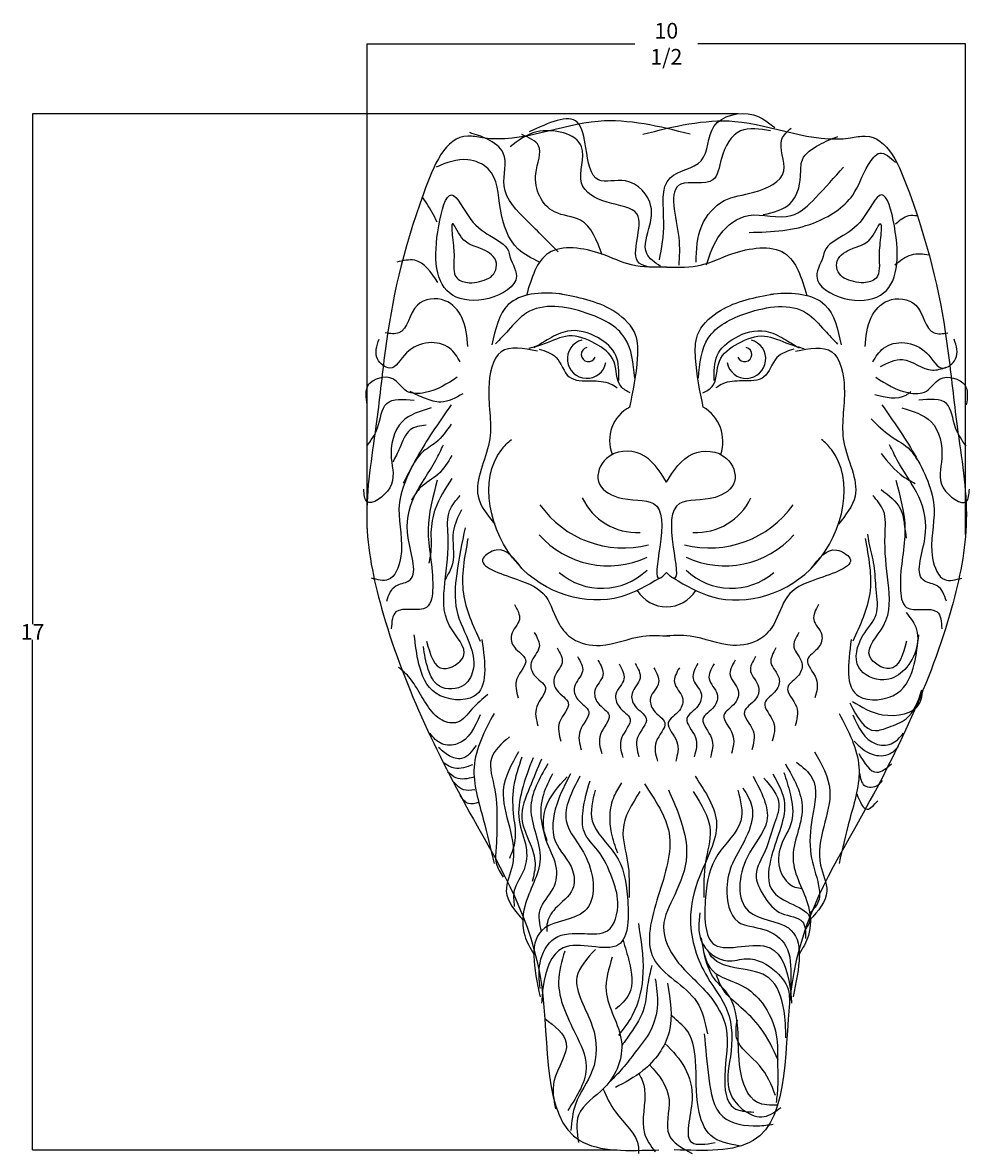
# Model space of a CAD drawing. Units: millimetres. Extents: x -490 to 13290, y -3127 to 6758.
# Drawn here: x -490 to 5563, y -471 to 6758 of the extents above; entities that cross this region are included whole.
import ezdxf

# ---------------------------------------------------------------- set-up
doc = ezdxf.new("R2010")
doc.units = ezdxf.units.MM
doc.dimstyles.get("Standard").update_dxf_attribs({"dimtxt": 0.18, "dimasz": 0.18, "dimexe": 0.18, "dimexo": 0.0625, "dimgap": 0.09, "dimtad": 0, "dimtih": 1, "dimtoh": 1, "dimdec": 4, "dimzin": 0, "dimdsep": 46, "dimtxsty": 'Standard', "dimcen": 0.09, "dimadec": 0, "dimazin": 0, "dimtfac": 1, "dimtdec": 4, "dimtofl": 0, "dimtmove": 0, "dimatfit": 3, "dimfxl": 1, "dimtolj": 1, "dimtzin": 0, "dimarcsym": 0})

# ---------------------------------------------------------------- blocks, each defined once
blk = doc.blocks.new('*D2')
at = {"color": 0, "lineweight": -2, "transparency": 16777216}
for p, q in [((1712, 3524.1), (1712, 6623.1)), ((1712.2, 6622.9), (3423.2, 6622.9)), ((5538.3, 6622.9), (3827.3, 6622.9)), ((5538.5, 3486.3), (5538.5, 6623.1))]:
    blk.add_line(p, q, dxfattribs=at)
at = {"color": 0, "transparency": 16777216}
for points in [[(1712.2, 6622.9), (1712.2, 6622.9), (1712, 6622.9)], [(5538.3, 6622.9), (5538.3, 6622.9), (5538.5, 6622.9)]]:
    blk.add_solid(points, dxfattribs=at)
at = {"layer": 'Defpoints', "color": 0, "transparency": 16777216}
for p in [(5538.5, 6622.9), (1712, 3524), (5538.5, 3486.2)]:
    blk.add_point(p, dxfattribs=at)
at = {"color": 0, "transparency": 16777216, "insert": (3625.2, 6622.9), "char_height": 0.18, "attachment_point": 5}
blk.add_mtext('\\A1;{\\H555.56x;10 1/2}', dxfattribs=at)
blk = doc.blocks.new('*D5')
at = {"color": 0, "lineweight": -2, "transparency": 16777216}
for p, q in [((4085.2, 6175.6), (-426.6, 6175.6)), ((-426.5, 6175.4), (-426.5, 2913)), ((-426.5, -449.6), (-426.5, 2812.8)), ((3310.8, -449.8), (-426.6, -449.8))]:
    blk.add_line(p, q, dxfattribs=at)
at = {"color": 0, "transparency": 16777216}
for points in [[(-426.5, 6175.4), (-426.4, 6175.4), (-426.5, 6175.6)], [(-426.5, -449.6), (-426.4, -449.6), (-426.5, -449.8)]]:
    blk.add_solid(points, dxfattribs=at)
at = {"layer": 'Defpoints', "color": 0, "transparency": 16777216}
for p in [(4085.3, 6175.6), (-426.5, -449.8), (3310.8, -449.8)]:
    blk.add_point(p, dxfattribs=at)
at = {"color": 0, "transparency": 16777216, "insert": (-426.5, 2862.9), "char_height": 0.18, "attachment_point": 5}
blk.add_mtext('\\A1;{\\H555.56x;17}', dxfattribs=at)

msp = doc.modelspace()

# ---------------------------------------------------------------- linework, layer by layer
for centre, radius, start, end in [((3117.07128, 4608.42083), 124.60696, 105.090575712, 348.973190307), ((4136.07034, 4608.15167), 124.60696, 190.996541715, 74.879156311), ((3127.36998, 4636.14097), 45.82686, 103.544302219, 338.4465636), ((4125.78628, 4635.87725), 45.82686, 201.523168423, 76.425429804), ((3501.78711, 4087.55426), 239.5575, 117.42246078, 202.122518449), ((3729.40969, 4079.52814), 257.18932, 341.363438054, 59.091582716), ((3435.34491, 3881.02066), 382.89799, 204.804976275, 273.297144169), ((3817.63394, 3881.02066), 382.89799, 266.702855831, 335.195023725), ((3350.77371, 4054.32596), 654.43269, 215.310647753, 284.223777253), ((3902.20514, 4054.32596), 654.43269, 255.776222747, 324.689352247), ((3252.01564, 3872.67524), 587.25193, 221.443873396, 295.163661174), ((4000.96322, 3872.67524), 587.25193, 244.836338826, 318.556126603), ((3212.68649, 3559.54923), 418.10953, 229.281390906, 313.731716346), ((4040.29237, 3559.54923), 418.10953, 226.268283654, 310.718609094), ((3626.04992, 3242.65183), 219.60204, 211.663762811, 328.434884611)]:
    msp.add_arc(centre, radius, start, end)
for points in [[(3588.33228, 5199.85959), (3499.60939, 5281.70969), (3520.08389, 5465.87238), (3526.90873, 5581.82668), (3363.11258, 5745.52683), (3192.49159, 5752.34769), (3110.5935, 5956.97289), (3055.99478, 6120.67307), (2748.87698, 6059.2855)], [(3581.50745, 5240.78464), (3608.80682, 5479.51407), (3649.75587, 5765.98937), (3847.6762, 5875.12281), (3929.57429, 6093.3897), (4182.09337, 6168.41895), (4318.59019, 6086.56887)], [(3777.86052, 6044.68001), (3190.43084, 6126.87199), (2450.26944, 6021.19659), (2355.89647, 6032.85583), (2073.93022, 5668.86286), (1827.50244, 4659.07591), (1768.75946, 4177.66584), (1710.01648, 3578.83868), (1804.38945, 3015.31915), (2391.52646, 1665.02265), (2826.22443, 608.26884), (3072.94488, -389.77641), (3578.1344, -448.48496)], [(3520.36788, 5194.38529), (3451.83551, 5220.32213), (3438.1858, 5370.3806), (3438.1858, 5534.08078), (3247.09031, 5609.11002), (3083.29412, 5731.88515), (3083.29412, 5963.79374), (2796.65086, 6059.2855), (2626.02984, 5963.79374)], [(3475.11834, 6044.68001), (4062.54802, 6126.87199), (4802.70942, 6021.19659), (4897.08239, 6032.85583), (5179.04864, 5668.86286), (5425.47642, 4659.07591), (5484.2194, 4177.66584), (5542.96238, 3578.83868), (5448.58941, 3015.31915), (4861.4524, 1665.02265), (4426.75443, 608.26884), (4180.03398, -389.77641), (3674.84446, -448.48496)], [(4291.29081, 6066.10636), (4100.19528, 6066.10636), (3977.34817, 5888.7645), (3922.74946, 5752.34769), (3718.00426, 5725.06432), (3704.35459, 5384.02228), (3704.35459, 5206.68045)], [(3815.90513, 5226.62804), (3851.65617, 5458.8943), (3994.66092, 5619.69436), (4185.33313, 5673.29401), (4376.00535, 5810.27176), (4364.08834, 6012.76068), (4423.67341, 6084.22725)], [(2934.04612, 5292.13885), (2737.41568, 5488.67201), (2588.45272, 5714.98287), (2582.4945, 5923.42719), (2481.1996, 6012.76068), (2367.98768, 6054.44917)], [(3214.09623, 5274.27229), (3077.05028, 5494.62777), (2910.21209, 5548.22742), (2791.04195, 5792.4052), (2808.91776, 5971.07181), (2701.66464, 6042.53838)], [(4244.9182, 5530.36087), (4417.71461, 5601.82744), (4483.25848, 5774.53865), (4495.17549, 5881.73833), (4602.42861, 5977.02721), (4721.59875, 6030.62723)], [(4155.54031, 5417.20544), (4370.04656, 5429.11659), (4566.67757, 5476.76085), (4816.93486, 5655.42746), (4918.22918, 5851.96062), (4989.73127, 5923.42719), (5091.02617, 5863.87177)], [(2814.87598, 5226.62804), (2677.83061, 5310.00576), (2564.61869, 5566.09434), (2487.15781, 5822.18291), (2356.07066, 5881.73833), (2153.48143, 5834.09407)], [(3881.44899, 5208.76112), (3970.82631, 5405.29428), (4149.58209, 5524.40547), (4423.67341, 5524.40547), (4578.59459, 5637.56091), (4757.34979, 5834.09407)], [(2159.44023, 5482.71661), (2093.89636, 5601.82744), (2064.10412, 5643.5163)], [(5091.02617, 5470.80545), (5174.44527, 5524.40547), (5228.07154, 5524.40547)], [(3626.48943, 5194.43243), (3403.47213, 5208.63925), (3209.1982, 5279.67343), (2872.77261, 5284.40905), (2730.56593, 5014.24013)], [(3626.48943, 5194.43243), (3849.50673, 5208.63925), (4043.78066, 5279.67343), (4380.20625, 5284.40905), (4522.41293, 5014.24013)], [(5085.06738, 5208.76112), (5192.3205, 5274.27229), (5305.53242, 5274.27229)], [(2165.39844, 5095.60569), (2016.43606, 5238.53883), (1903.22414, 5226.62804)], [(2357.11968, 4686.26286), (2317.90019, 4872.46219), (2210.04729, 4980.26176), (2033.56041, 4950.86158), (1915.9025, 4774.46231), (1827.65906, 4774.46231)], [(3391.45946, 4300.31802), (3441.39214, 4612.28877), (3427.89791, 4761.51189), (3302.14439, 4905.16933), (2963.09818, 5020.71459)], [(3861.51943, 4300.19386), (3811.75157, 4612.19094), (3825.32463, 4761.40692), (3951.15402, 4904.9979), (4290.26122, 5020.36404)], [(4895.85917, 4686.26286), (4935.07867, 4872.46219), (5042.93157, 4980.26176), (5219.41844, 4950.86158), (5337.07636, 4774.46231), (5425.3198, 4774.46231)], [(3422.87943, 4485.31847), (3360.11693, 4741.65394), (3113.45118, 4901.36813), (2731.22991, 4901.57005), (2615.05333, 4790.40595), (2532.75732, 4703.40396)], [(3830.19719, 4485.21088), (3893.0951, 4741.51316), (4139.84519, 4901.09702), (4522.06652, 4901.09702), (4638.18436, 4789.87157), (4720.43439, 4702.82611)], [(3321.52115, 4470.85857), (3302.25334, 4630.45264), (3191.03198, 4741.73686), (2992.68713, 4785.36438), (2876.54376, 4737.06732), (2779.74868, 4679.08788)], [(3931.54782, 4470.69744), (3950.89994, 4630.2813), (4062.18007, 4741.50676), (4260.54794, 4785.02949), (4376.66578, 4736.67108), (4473.43022, 4678.64051)], [(2308.09517, 4588.26334), (2239.46177, 4676.4628), (1964.92643, 4647.06298), (1857.07354, 4549.06347), (1778.63454, 4607.8631), (1788.43956, 4735.2628)], [(3394.05486, 4390.80721), (3335.84279, 4430.84983), (3288.61483, 4594.55967), (3168.56847, 4707.38378), (3001.17304, 4754.75895), (2844.64447, 4703.91747), (2746.3606, 4674.86986)], [(3858.97184, 4390.68441), (3917.20505, 4430.69627), (3964.51949, 4594.38114), (4084.62544, 4707.14182), (4252.04586, 4754.42855), (4408.54755, 4703.50438), (4506.81607, 4674.40485)], [(4944.88369, 4588.26334), (5013.51709, 4676.4628), (5288.05242, 4647.06298), (5395.90532, 4549.06347), (5474.34432, 4607.8631), (5464.5393, 4735.2628)], [(2801.71352, 4658.16955), (2569.55882, 4653.23299), (2490.02477, 4421.21437), (2493.02186, 4075.71611), (2421.37499, 3730.09504), (2528.14126, 3551.29705)], [(2811.87101, 4671.19779), (2921.02939, 4616.57849), (3004.67426, 4492.86128), (3142.96461, 4467.32615), (3266.7005, 4449.07355), (3310.36195, 4423.58839)], [(4441.30372, 4670.7674), (4332.11651, 4616.20577), (4248.4063, 4492.53276), (4110.10248, 4467.07069), (3986.35696, 4448.88347), (3942.68205, 4423.42137)], [(4451.26534, 4658.16955), (4683.42004, 4653.23299), (4762.95409, 4421.21437), (4759.957, 4075.71611), (4831.60387, 3730.09504), (4724.8376, 3551.29705)], [(4993.42522, 4558.86062), (5135.4501, 4603.22124), (5326.29551, 4536.68031), (5415.06085, 4554.42441)], [(2288.48571, 4490.26383), (2082.58435, 4392.26395), (1964.92643, 4402.06401), (1876.683, 4480.46377), (1719.80558, 4441.26389), (1710.00114, 4313.86456)], [(4964.49315, 4490.26383), (5170.39451, 4392.26395), (5288.05242, 4402.06401), (5376.29586, 4480.46377), (5533.17328, 4441.26389), (5542.97772, 4313.86456)], [(1710.00114, 4049.26547), (1778.63454, 4166.86511), (1837.4635, 4323.66426), (2013.95037, 4343.26438)], [(2324.64299, 4385.38382), (2182.61869, 4332.15115), (2084.97647, 4354.33146), (1987.33484, 4398.69208)], [(4957.84621, 4381.18852), (5157.56792, 4376.75267), (5188.63584, 4398.93298)], [(5542.97772, 4049.26547), (5474.34432, 4166.86511), (5415.51536, 4323.66426), (5239.02848, 4343.26438)], [(2121.80385, 4294.26444), (1935.51196, 4206.06499), (1866.87798, 3970.86572), (1857.07354, 3784.66675), (1710.00114, 3696.46693), (1690.3911, 3774.86669)], [(2249.26621, 4313.86456), (2043.36485, 4000.2659), (1915.9025, 3647.46736), (1925.70694, 3333.8687), (1847.26852, 3196.66894), (1739.41562, 3206.469)], [(5003.71265, 4313.86456), (5209.61401, 4000.2659), (5337.07636, 3647.46736), (5327.27192, 3333.8687), (5405.71034, 3196.66894), (5513.56324, 3206.469)], [(5131.17501, 4294.26444), (5317.4669, 4206.06499), (5386.10088, 3970.86572), (5395.90532, 3784.66675), (5542.97772, 3696.46693), (5562.58776, 3774.86669)], [(4935.5151, 4225.04413), (5059.7868, 4114.14259), (5184.05792, 4025.421), (5228.44059, 3963.31628)], [(2089.4771, 4184.97838), (1987.39702, 4153.92602), (1920.82273, 4038.58827), (1876.44007, 3949.86704)], [(2249.31735, 4189.87932), (2151.67572, 4074.54157), (2062.91038, 4008.00065), (1991.89765, 3905.97116), (1943.07712, 3812.81372)], [(1837.4635, 3059.46955), (1896.29246, 3157.46943), (1974.73145, 3186.86924), (1974.73145, 3461.26803), (2013.95037, 3725.86675), (2151.21833, 3961.06602), (2200.24227, 4059.06553)], [(5415.51536, 3059.46955), (5356.6864, 3157.46943), (5278.2474, 3186.86924), (5278.2474, 3461.26803), (5239.02848, 3725.86675), (5101.76053, 3961.06602), (5052.73659, 4059.06553)], [(2253.72673, 3989.67445), (2164.96082, 3869.9005), (2054.00444, 3785.61511), (1996.30703, 3705.76593)], [(4997.65095, 4003.24069), (5139.67525, 3856.85058), (5215.12585, 3812.48997)], [(2161.02277, 3833.08169), (2102.19381, 3519.48302), (2131.60829, 3147.08436), (2092.38937, 3019.68503), (1896.29246, 2990.28521), (1866.87798, 2882.48564)], [(2253.72673, 3843.28398), (2147.20822, 3648.09705), (2120.57815, 3497.27074), (2120.57815, 3395.24125), (2107.26341, 3302.08381)], [(5091.95609, 3833.08169), (5150.78505, 3519.48302), (5121.37057, 3147.08436), (5160.58949, 3019.68503), (5356.6864, 2990.28521), (5386.10088, 2882.48564)], [(4997.65095, 3772.5652), (5121.92207, 3648.3554), (5148.55214, 3537.45386), (5157.42844, 3462.04052)], [(2092.38937, 2804.08588), (2200.24227, 2627.68661), (2327.70521, 2706.08637), (2239.46177, 2902.0854), (2210.04729, 3176.48418), (2229.65675, 3480.28315), (2239.46177, 3637.0823), (2308.09517, 3735.08217)], [(5160.58949, 2804.08588), (5052.73659, 2627.68661), (4925.27365, 2706.08637), (5013.51709, 2902.0854), (5042.93157, 3176.48418), (5023.32211, 3480.28315), (5013.51709, 3637.0823), (4944.88369, 3735.08217)], [(2315.862, 3643.66121), (2262.60303, 3501.70695), (2258.16459, 3297.64797), (2209.34407, 3195.61848)], [(2338.26343, 3527.53535), (2285.00388, 3234.75477), (2285.00388, 2999.64343), (2369.33135, 2782.2762), (2391.5224, 2631.44989), (2333.82499, 2524.98419), (2174.0475, 2516.11214), (2103.03477, 2622.57784), (2071.96685, 2768.96794)], [(5157.54758, 2986.3766), (5219.68285, 2893.21916), (5135.35595, 2609.311), (5015.5227, 2556.07797), (4855.74521, 2635.92715), (4882.37469, 2839.98613), (4966.70159, 2973.06834), (4966.70159, 3132.7667), (4953.38685, 3288.02922), (4922.31892, 3429.98312), (4913.44262, 3487.652)], [(2357.11968, 3460.68303), (2327.70521, 3107.88449), (2435.5581, 2804.08588)], [(4895.85917, 3460.68303), (4925.27365, 3107.88449), (4817.42076, 2804.08588)], [(2701.59735, 3268.43805), (2537.68741, 3385.2977), (2454.62139, 3333.90603), (2668.30379, 3199.34154), (2854.21344, 3088.65175), (2941.30291, 2910.76299), (3024.36894, 2819.83923), (3202.36751, 2776.35397), (3475.29876, 2835.65206), (3646.26708, 2835.65206)], [(4551.3815, 3268.43805), (4715.29145, 3385.2977), (4798.35747, 3333.90603), (4584.67507, 3199.34154), (4398.76542, 3088.65175), (4311.67594, 2910.76299), (4228.60992, 2819.83923), (4050.61135, 2776.35397), (3777.6801, 2835.65206), (3606.71178, 2835.65206)], [(2654.20442, 3037.08235), (2685.8486, 2942.2054), (2634.42681, 2843.37525), (2654.20442, 2764.31112), (2725.40386, 2685.24699), (2670.02653, 2562.69758), (2677.93757, 2440.14819)], [(4598.77444, 3037.08235), (4567.13025, 2942.2054), (4618.55205, 2843.37525), (4598.77444, 2764.31112), (4527.57499, 2685.24699), (4582.95233, 2562.69758), (4575.04129, 2440.14819)], [(2445.36312, 2813.88594), (2396.3386, 2451.28734), (2151.21833, 2470.88746), (2043.36485, 2657.08643), (2013.95037, 2843.28576)], [(2780.7812, 2859.18805), (2812.42538, 2764.3111), (2761.00359, 2665.48094), (2780.7812, 2586.41681), (2851.98064, 2507.35269), (2796.60331, 2384.80327), (2804.51435, 2262.25388)], [(4472.19766, 2859.18805), (4440.55347, 2764.3111), (4491.97527, 2665.48094), (4472.19766, 2586.41681), (4400.99821, 2507.35269), (4456.37555, 2384.80327), (4448.46451, 2262.25388)], [(4807.61574, 2813.88594), (4856.64025, 2451.28734), (5101.76053, 2470.88746), (5209.61401, 2657.08643), (5239.02848, 2843.28576)], [(2927.13559, 2760.3579), (2958.77977, 2665.48094), (2907.35798, 2566.65079), (2927.13559, 2487.58666), (2998.33504, 2408.52253), (2942.9577, 2285.97312), (2950.86874, 2163.42373)], [(4325.84327, 2760.3579), (4294.19908, 2665.48094), (4345.62088, 2566.65079), (4325.84327, 2487.58666), (4254.64382, 2408.52253), (4310.02116, 2285.97312), (4302.11012, 2163.42373)], [(3057.66791, 2705.01301), (3089.31209, 2610.13605), (3037.8903, 2511.3059), (3057.66791, 2432.24177), (3128.86735, 2353.17764), (3073.49002, 2230.62823), (3081.40106, 2108.07884)], [(3188.20023, 2681.29377), (3219.84441, 2586.41681), (3168.42261, 2487.58666), (3188.20023, 2408.52253), (3259.39967, 2329.4584), (3204.02234, 2206.90899), (3211.93337, 2084.3596)], [(4064.77863, 2681.29377), (4033.13445, 2586.41681), (4084.55624, 2487.58666), (4064.77863, 2408.52253), (3993.57919, 2329.4584), (4048.95652, 2206.90899), (4041.04548, 2084.3596)], [(4195.31095, 2705.01301), (4163.66676, 2610.13605), (4215.08856, 2511.3059), (4195.31095, 2432.24177), (4124.1115, 2353.17764), (4179.48884, 2230.62823), (4171.5778, 2108.07884)], [(2484.50649, 2462.07391), (2382.42641, 2368.91648), (2289.22264, 2284.63109), (2191.581, 2297.93935), (2098.37723, 2391.09678), (2027.36508, 2506.43453), (1960.79079, 2595.15576), (1911.96968, 2635.08053)], [(3322.68804, 2657.57453), (3354.33223, 2562.69758), (3302.91043, 2463.86743), (3322.68804, 2384.8033), (3393.88749, 2305.73917), (3338.51015, 2183.18975), (3346.42119, 2060.64036)], [(3425.53167, 2661.52773), (3457.17586, 2566.65077), (3405.75406, 2467.82062), (3425.53167, 2388.75649), (3496.73112, 2309.69236), (3441.35379, 2187.14295), (3449.26482, 2064.59356)], [(3544.19742, 2633.85529), (3575.8416, 2538.97834), (3524.41981, 2440.14819), (3544.19742, 2361.08406), (3615.39686, 2282.01993), (3560.01953, 2159.47051), (3567.93057, 2036.92113)], [(3708.78144, 2633.85529), (3677.13725, 2538.97834), (3728.55905, 2440.14819), (3708.78144, 2361.08406), (3637.58199, 2282.01993), (3692.95933, 2159.47051), (3685.04829, 2036.92113)], [(3827.44718, 2661.52773), (3795.803, 2566.65077), (3847.22479, 2467.82062), (3827.44718, 2388.75649), (3756.24774, 2309.69236), (3811.62507, 2187.14295), (3803.71403, 2064.59356)], [(3930.29082, 2657.57453), (3898.64663, 2562.69758), (3950.06843, 2463.86743), (3930.29082, 2384.8033), (3859.09137, 2305.73917), (3914.4687, 2183.18975), (3906.55767, 2060.64036)], [(4798.0263, 2408.84088), (4962.24222, 2231.39842), (5046.56912, 2253.57873), (5157.52607, 2306.8114), (5259.60615, 2493.12627)], [(4815.7789, 2417.7133), (5006.62489, 2333.42791), (5246.29141, 2408.84088), (5264.04459, 2484.25422)], [(2435.79348, 2333.11579), (2288.72108, 2146.91682), (2190.67262, 2146.91682), (2112.23421, 2215.51652)], [(2523.80154, 2341.74657), (2396.3386, 1998.74809), (2455.16756, 1665.54931), (2523.80154, 1381.35046)], [(4729.17732, 2341.74657), (4856.64025, 1998.74809), (4797.8113, 1665.54931), (4729.17732, 1381.35046)], [(4817.18538, 2333.11579), (4964.25778, 2146.91682), (5062.30623, 2146.91682), (5140.74465, 2215.51652)], [(2621.95403, 2190.97404), (2506.55921, 2053.45598), (2528.75025, 1853.83321), (2542.065, 1623.15772), (2537.62714, 1494.51171), (2537.62714, 1383.61017), (2582.0098, 1294.88858)], [(2409.14075, 2137.26465), (2315.93697, 2052.97926), (2236.04852, 2070.72372), (2169.47423, 2123.95639)], [(2680.67896, 2096.7476), (2582.6305, 1851.74864), (2621.85, 1616.54937), (2641.45946, 1371.5504), (2602.23996, 1204.95119), (2710.09344, 1018.75186)], [(4572.2999, 2096.7476), (4670.34836, 1851.74864), (4631.12886, 1616.54937), (4611.5194, 1371.5504), (4650.7389, 1204.95119), (4542.88542, 1018.75186)], [(4825.09806, 2164.61659), (4940.49287, 2080.3312), (5055.88827, 2084.76741), (5109.14724, 2129.12803)], [(2386.9497, 2013.05485), (2271.55431, 1990.87454), (2200.54216, 2026.36311)], [(2701.90583, 2061.76955), (2648.64628, 1871.01883), (2648.64628, 1680.26775), (2657.52316, 1529.44144), (2622.0168, 1414.10369)], [(2772.91798, 2057.33335), (2701.90583, 1848.83852), (2684.15265, 1658.08744), (2728.53531, 1485.08082), (2715.22057, 1343.12656), (2653.08472, 1210.04471), (2653.08472, 1108.01522)], [(2826.17753, 2048.4613), (2750.72694, 1866.58263), (2701.90583, 1671.3957), (2755.1648, 1507.26113), (2786.23272, 1383.05133), (2768.47954, 1267.71358)], [(4456.29598, 2029.81171), (4558.37664, 1927.78222), (4558.37664, 1674.92642), (4549.49975, 1439.81509), (4598.32086, 1240.19195), (4598.32086, 1142.59831), (4545.06189, 1067.18533)], [(4856.16598, 2084.76741), (4971.5608, 1964.99346), (5064.76457, 2018.22612)], [(2395.82601, 1933.20567), (2280.43119, 1928.76946), (2227.17164, 1968.69423)], [(2866.97027, 2018.34785), (2759.11737, 1734.149), (2817.94633, 1410.75028), (2719.89787, 1106.95168), (2719.89787, 920.75235), (2778.72683, 803.15308)], [(2897.18968, 1955.30386), (2839.49227, 1822.22201), (2826.17753, 1653.6516), (2861.68331, 1529.44144)], [(3012.89368, 1954.43943), (2924.12835, 1759.25251), (2915.25147, 1524.14081), (3026.20842, 1337.82593), (3026.20842, 1218.05234), (2915.25147, 1093.84218), (2861.9925, 991.81269), (2861.9925, 947.45207)], [(4305.39479, 1954.39874), (4380.84539, 1763.64802), (4349.77746, 1590.6414), (4292.08005, 1404.32652), (4309.83324, 1200.26718), (4542.88542, 1018.75186), (4510.36354, 953.08987)], [(4376.40753, 1963.27079), (4416.35175, 1830.18894), (4425.22805, 1648.31027), (4358.65434, 1497.48396), (4354.2159, 1333.34939), (4447.41968, 1231.3199), (4496.24079, 1222.44785)], [(4386.00859, 2018.34785), (4493.86148, 1734.149), (4435.03253, 1410.75028), (4533.08098, 1106.95168), (4533.08098, 920.75235), (4474.25202, 803.15308)], [(4860.60442, 1960.55725), (4891.67235, 1880.70807), (4980.43768, 1885.14428), (5007.06717, 1911.76079)], [(2400.26445, 1853.35649), (2329.25171, 1853.35649), (2267.11645, 1902.15295)], [(3072.87163, 1939.94809), (2984.62819, 1655.74925), (3112.09112, 1420.55034), (3102.2861, 1077.55186), (2847.36081, 969.75229), (2817.94633, 528.75393)], [(2826.48613, 947.45207), (2817.60983, 1084.97013), (2901.93672, 1222.48818), (2919.68991, 1368.87865), (2857.55406, 1528.57701), (2853.1162, 1732.63599), (2990.70206, 1936.69497)], [(2817.60983, 583.69473), (2817.60983, 747.82894), (2910.81361, 903.09146), (3101.65902, 934.14382), (3248.12176, 951.88828), (3314.69605, 1133.76695), (3279.18968, 1289.02911), (3185.98591, 1466.47193), (3101.65902, 1581.80968), (3092.78271, 1719.32773), (3137.16538, 1910.07846)], [(3314.69605, 1448.72783), (3274.75182, 1577.37347), (3265.87494, 1692.71122), (3292.50442, 1812.48517), (3341.32553, 1896.77056)], [(3485.438, 1890.41511), (3642.31483, 1576.81645), (3573.68144, 1175.01833), (3544.26696, 773.21986), (3818.80171, 498.82107), (3887.43569, 293.02198)], [(3808.99727, 1939.41505), (3946.26465, 1635.61608), (3838.41175, 1302.41767), (3779.58279, 1018.21882), (3887.43569, 655.62022), (4014.89863, 440.02144), (4034.50808, 146.02253), (4034.50808, -89.17637), (4250.21446, -236.17583), (4358.06736, -177.37619)], [(4180.10723, 1939.94809), (4268.35067, 1655.74925), (4140.88773, 1420.55034), (4150.69275, 1077.55186), (4405.61805, 969.75229), (4435.03253, 528.75393)], [(4247.69739, 1927.78222), (4345.3396, 1759.21181), (4309.83324, 1621.69376), (4256.57427, 1461.99539), (4198.87628, 1311.16908), (4252.13583, 1169.21482), (4363.09278, 1062.74912), (4496.24079, 1009.51646), (4513.99397, 903.05076)], [(2426.89393, 1773.50731), (2360.31964, 1764.63489), (2307.06067, 1817.86792)], [(3170.92008, 1851.74864), (3151.31062, 1655.74925), (3298.38302, 1440.1501), (3376.82144, 1165.75132), (3317.99248, 861.95271), (2965.01873, 842.35296), (2837.55579, 597.35399), (2827.75135, 489.55442)], [(3456.02352, 1841.41554), (3348.17004, 1596.41657), (3377.58452, 1390.61712), (3387.38954, 1165.21827)], [(3638.78593, 1851.99245), (3705.36022, 1692.29409), (3754.18075, 1430.56624), (3678.73016, 1182.14628), (3607.71801, 978.0873), (3692.04548, 760.72006), (3896.53284, 542.54691), (4007.48979, 329.61588), (3998.61291, 23.52705), (4056.3109, -180.53193), (4185.02046, -207.14845)], [(3796.95534, 1841.41554), (3904.80882, 1596.41657), (3875.39434, 1390.61712), (3865.58932, 1165.21827)], [(4082.05877, 1851.74864), (4101.66823, 1655.74925), (3954.59584, 1440.1501), (3876.15742, 1165.75132), (3934.98638, 861.95271), (4287.96013, 842.35296), (4415.42307, 597.35399), (4425.22751, 489.55442)], [(4114.54939, 1865.67751), (4172.24679, 1745.90355), (4145.61731, 1572.89693), (4047.97509, 1382.14621), (4012.46931, 1226.88369), (4083.48146, 1009.51646), (4247.69739, 960.71963), (4389.72227, 854.2543), (4420.79019, 650.19496), (4420.79019, 579.21783)], [(4843.0901, 1826.42821), (4909.66439, 1728.83493), (4976.2381, 1782.0676)], [(3839.49448, 1065.6676), (3848.37078, 888.22477), (4017.02515, 759.57876), (4136.85841, 772.88702), (4327.70382, 688.60163), (4407.59285, 559.95599), (4412.03129, 502.28712)], [(3446.2185, 998.61906), (3475.63298, 685.0204), (3406.999, 410.62125), (3318.75556, 283.22192)], [(3348.17004, 890.81949), (3387.38954, 753.6201), (3387.38954, 547.82065), (3299.1461, 449.82113)], [(3848.37078, 905.96887), (3919.38293, 697.47405), (4110.22892, 599.8804), (4238.93848, 488.97886), (4327.70382, 284.91952), (4336.5807, 98.60501), (4336.5807, -47.78546), (4327.70382, -145.37874)], [(2975.58683, 822.21979), (2936.36733, 626.2204), (3044.22081, 293.02198), (3112.85421, 87.2229), (2995.19629, -196.97595)], [(3171.68317, 832.01949), (3054.02525, 655.62022), (3152.07371, 342.02156), (3152.07371, 57.82271), (3044.22081, -157.77607), (3014.80633, -324.37564)], [(4336.5807, -163.12321), (4207.87056, -145.37874), (4096.91418, 67.55228), (4083.59944, 293.79193), (4012.58671, 555.51979), (3932.69826, 644.24102), (3866.12396, 808.37559)], [(4389.83967, 267.17542), (4376.52492, 449.05409), (4283.32115, 648.67722), (4088.0373, 710.78194), (3914.94507, 786.19528), (3888.31501, 830.55589)], [(3279.53664, 783.01992), (3240.31715, 567.42077), (3338.3656, 244.02205), (3230.51213, -49.97686), (3063.83027, -226.37577), (3063.83027, -402.77504)], [(3532.24475, 729.20261), (3505.61527, 604.99281), (3483.42422, 463.03855), (3394.65889, 294.46814), (3341.39934, 219.05516)], [(4341.01856, 125.22116), (4225.62374, 333.71634), (4101.35204, 462.36235), (3990.39566, 573.26389), (3946.013, 666.42133)], [(3554.43638, 644.91759), (3567.75112, 480.78302), (3523.36845, 312.21224), (3425.72623, 174.69418), (3345.83778, 72.6647), (3265.94875, -11.62033)], [(3632.5104, 616.42034), (3642.31483, 302.82168), (3475.63298, 57.82271), (3299.1461, -49.97686)], [(2848.1239, 391.0215), (2985.39185, 234.22198), (2906.95285, -10.77698), (2916.75787, -187.17625)], [(4323.26596, -101.01813), (4221.1853, 89.73259), (4074.72256, 267.17542), (4079.161, 382.51317)], [(3867.82623, 293.02198), (3897.24071, 8.82314), (3985.48415, -236.17583), (4210.99496, -294.97583), (4309.04342, -285.17577)], [(3220.70769, -59.77656), (3299.1461, -206.77601), (3446.2185, -432.17522), (3446.2185, -471.37473)]]:
    msp.add_spline(points, degree=3)
for points, start_tangent, end_tangent in [([(2620.56322, 5281.5277), (2518.19062, 5383.84031), (2374.86897, 5499.79458), (2252.02187, 5656.67391), (2170.12381, 5458.86953), (2258.84671, 5015.51491), (2490.89128, 4995.05237), (2666.61904, 5136.05921), (2620.56322, 5281.5277)], (-0.1832507666, 0.9830662015), (-0.1832507666, 0.9830662015)), ([(4632.41564, 5281.5277), (4734.78824, 5383.84031), (4878.10988, 5499.79458), (5000.95699, 5656.67391), (5082.85504, 5458.86953), (4994.13215, 5015.51491), (4762.08758, 4995.05237), (4586.35982, 5136.05921), (4632.41564, 5281.5277)], (0.1832507666, 0.9830662015), (0.1832507666, 0.9830662015)), ([(2490.37291, 5124.12037), (2364.61514, 5095.11407), (2287.22633, 5124.12037), (2267.87898, 5259.48445), (2258.20531, 5385.17928), (2258.20531, 5472.19892), (2316.24735, 5385.17928), (2451.67821, 5307.82854), (2538.74128, 5220.8089), (2490.37291, 5124.12037)], (-0.9148862536, -0.4037117078), (-0.9148862536, -0.4037117078)), ([(4762.60595, 5124.12037), (4888.36371, 5095.11407), (4965.75253, 5124.12037), (4985.09988, 5259.48445), (4994.77355, 5385.17928), (4994.77355, 5472.19892), (4936.7315, 5385.17928), (4801.30064, 5307.82854), (4714.23757, 5220.8089), (4762.60595, 5124.12037)], (0.9148862536, -0.4037117078), (0.9148862536, -0.4037117078))]:
    msp.add_spline(points, degree=3, dxfattribs=dict(start_tangent=start_tangent, end_tangent=end_tangent))
for points, knots in [([(2963.09818, 5020.71459), (2955.60272, 5021.87109), (2831.6485, 5038.9088), (2577.61465, 5015.24409), (2531.4463, 4797.19909), (2510.49541, 4698.25171)], [356.8522931311, 356.8522931311, 356.8522931311, 356.8522931311, 378.5160636306, 711.7657581506, 988.6326514133, 988.6326514133, 988.6326514133, 988.6326514133]), ([(4290.26122, 5020.36404), (4297.75729, 5021.51657), (4421.72049, 5038.4888), (4675.7418, 5014.68989), (4721.79496, 4796.62054), (4742.69358, 4697.6621)], [356.8522931311, 356.8522931311, 356.8522931311, 356.8522931311, 378.5160636306, 711.7657581506, 988.6326514133, 988.6326514133, 988.6326514133, 988.6326514133]), ([(3582.7485, 3205.79654), (3502.11612, 3158.70194), (3219.72726, 2993.76834), (2558.53628, 3190.31078), (2413.62542, 3876.16262), (2612.09999, 4074.11595), (2635.91787, 4092.82892)], [0, 0, 0, 0, 1436.4030467923, 5030.5375384929, 8875.1202020339, 9340.7989334762, 9340.7989334762, 9340.7989334762, 9340.7989334762]), ([(3670.23036, 3205.79654), (3750.86274, 3158.70194), (4033.2516, 2993.76834), (4694.44258, 3190.31078), (4839.35344, 3876.16262), (4640.87887, 4074.11595), (4617.06099, 4092.82892)], [0, 0, 0, 0, 1436.4030467923, 5030.5375384929, 8875.1202020339, 9340.7989334762, 9340.7989334762, 9340.7989334762, 9340.7989334762]), ([(3626.48943, 3819.24015), (3580.72749, 3893.75752), (3494.66699, 4033.89585), (3234.36849, 4020.84779), (3154.07512, 3808.9147), (3334.11974, 3688.39431), (3607.044, 3730.43806), (3601.1675, 3469.85852), (3540.63625, 3157.56833), (3609.92258, 3225.89914), (3626.48943, 3243.10796)], [0, 0, 0, 0, 1284.8186685887, 2416.2468241226, 3228.0320344443, 4066.9589226257, 5265.6939619551, 6726.0340583528, 7758.6383814457, 8065.152829369, 8065.152829369, 8065.152829369, 8065.152829369]), ([(3626.48943, 3819.24015), (3672.25137, 3893.75752), (3758.31187, 4033.89585), (4018.61037, 4020.84779), (4098.90374, 3808.9147), (3918.85911, 3688.39431), (3645.93485, 3730.43806), (3651.81136, 3469.85852), (3712.3426, 3157.56833), (3643.05628, 3225.89914), (3626.48943, 3243.10796)], [0, 0, 0, 0, 1284.8186685887, 2416.2468241226, 3228.0320344443, 4066.9589226257, 5265.6939619551, 6726.0340583528, 7758.6383814457, 8065.152829369, 8065.152829369, 8065.152829369, 8065.152829369]), ([(4096.25513, -424.51568), (4026.30601, -412.20211), (3889.01135, -388.03328), (3804.93087, -140.75653), (3826.06767, 85.24655), (3785.55124, 319.72523), (3681.13391, 383.22965), (3655.46624, 414.77112)], [0, 0, 0, 0, 0.4962256231, 0.9739813156, 1.7426670582, 2.2913868467, 2.6007615099, 2.6007615099, 2.6007615099, 2.6007615099]), ([(3615.76768, 231.51515), (3717.05045, 135.73817), (3853.9643, -44.83712), (3708.75697, -438.69477), (3877.55689, -412.06685), (3936.45963, -402.77504)], [0.2889613449, 0.2889613449, 0.2889613449, 0.2889613449, 1.2895414243, 1.9774872903, 2.3462128566, 2.3462128566, 2.3462128566, 2.3462128566]), ([(3516.58407, 94.53299), (3580.54189, 27.80345), (3684.32883, -102.57176), (3589.42459, -365.80162), (3726.83971, -438.35188), (3789.38723, -471.37473)], [0.1358207482, 0.1358207482, 0.1358207482, 0.1358207482, 0.7840272021, 1.3491261126, 1.8212333991, 1.8212333991, 1.8212333991, 1.8212333991]), ([(3450.27766, 38.47001), (3467.72615, 7.29904), (3513.78474, -110.6437), (3439.81702, -306.9967), (3526.11723, -423.75497), (3554.0714, -461.57504)], [0.4455865811, 0.4455865811, 0.4455865811, 0.4455865811, 0.7164120759, 1.4289276975, 1.7703009522, 1.7703009522, 1.7703009522, 1.7703009522])]:
    msp.add_open_spline(points, degree=3, knots=knots)

# ---------------------------------------------------------------- dimensions: what is measured, and where the dimension line sits
dim = msp.add_linear_dim(base=(5538.46747, 6622.91271), p1=(1712.03097, 3524.01917), p2=(5538.46747, 3486.23649), text='{\\H555.56x;10 1/2}', dimstyle='Standard')
dim.commit()
dim.dimension.update_dxf_attribs({"geometry": '*D2', "text_midpoint": (3625.24922, 6622.91271)})
dim = msp.add_linear_dim(base=(-426.46107, -449.79862), p1=(4085.26975, 6175.59728), p2=(3310.82705, -449.79862), angle=90, text='{\\H555.56x;17}', dimstyle='Standard')
dim.commit()
dim.dimension.update_dxf_attribs({"geometry": '*D5', "text_midpoint": (-426.46107, 2862.89933)})

doc.saveas('drawing.dxf')
